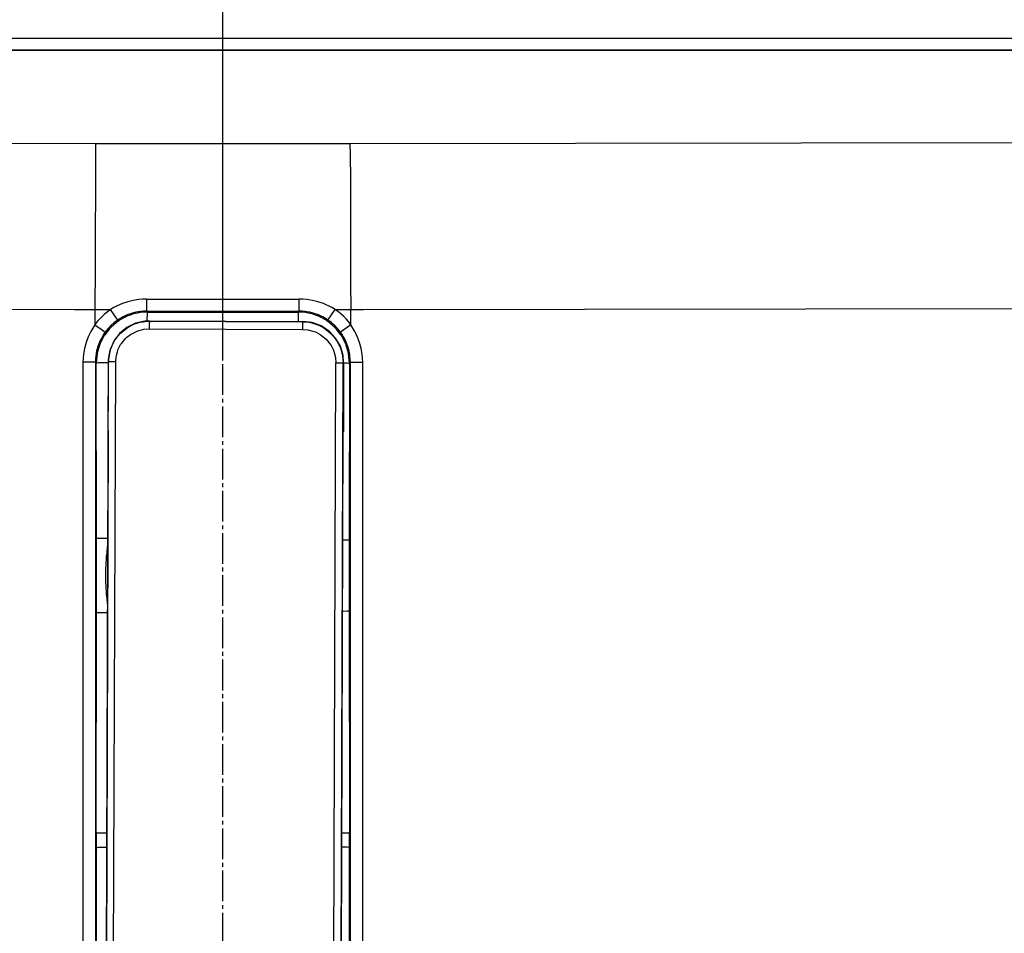
# Model space of a CAD drawing. Units: millimetres. Extents: x -96 to 309, y -71 to 218.
# Drawn here: x 5 to 31, y 91 to 114 of the extents above; entities that cross this region are included whole.
import ezdxf

# ---------------------------------------------------------------- set-up
doc = ezdxf.new("R2010")
doc.units = ezdxf.units.MM
doc.linetypes.add('DOT_CENTER', pattern=[14, 12, -1, 0, -1])
doc.layers.add('1', color=7, linetype='Continuous')
doc.styles.add('CONVERTER_12', font='txt.shx', dxfattribs={"width": 0.675})
doc.dimstyles.new('ME10_DIM_29', dxfattribs={"dimtxt": 52.5, "dimasz": 52.5, "dimexe": 15, "dimexo": 0, "dimgap": 15, "dimtad": 1, "dimdec": 0, "dimdsep": 46, "dimtxsty": 'CONVERTER_12', "dimsah": 1, "dimcen": 0.09, "dimclrd": 3, "dimclre": 3, "dimclrt": 3, "dimadec": 0, "dimazin": 0, "dimtfac": 1, "dimtdec": 4, "dimtix": 1, "dimtmove": 0, "dimatfit": 3, "dimfxl": 1, "dimtolj": 1, "dimtzin": 0, "dimarcsym": 0})
doc.dimstyles.new('ME10_DIM_31', dxfattribs={"dimtxt": 52.5, "dimasz": 52.5, "dimexe": 15, "dimexo": 0, "dimgap": 15, "dimtad": 1, "dimdec": 0, "dimdsep": 46, "dimtxsty": 'CONVERTER_12', "dimsah": 1, "dimcen": 0.09, "dimclrd": 3, "dimclre": 3, "dimclrt": 3, "dimadec": 0, "dimazin": 0, "dimtfac": 1, "dimtdec": 4, "dimtix": 1, "dimtmove": 0, "dimatfit": 3, "dimfxl": 1, "dimtolj": 1, "dimtzin": 0, "dimarcsym": 0})

# ---------------------------------------------------------------- blocks, each defined once
blk = doc.blocks.new('Deckel07__190', base_point=(208.04, 1598))
at = {"color": 3, "linetype": 'Continuous'}
for p, q in [((130.26, 1597.9), (126.65, 1597.06)), ((127.24, 1597.11), (129.06, 1597.57)), ((129.06, 1597.57), (129.68, 1597.68)), ((129.68, 1597.68), (130.32, 1597.77)), ((132.12, 1598), (130.26, 1597.9)), ((130.32, 1597.77), (132.18, 1597.87)), ((132.13, 1597.65), (132.1, 1597.37)), ((132.12, 1598), (192.1, 1597.79)), ((132.18, 1597.87), (132.12, 1598)), ((132.14, 1597.75), (132.13, 1597.65)), ((132.18, 1597.87), (132.14, 1597.75)), ((132.18, 1597.87), (191.89, 1597.66)), ((192.1, 1597.79), (191.89, 1597.66)), ((191.89, 1597.66), (191.92, 1597.54)), ((191.89, 1597.66), (194.39, 1597.45)), ((191.92, 1597.54), (191.93, 1597.44)), ((195.79, 1597.35), (192.1, 1597.79)), ((123.32, 1595.4), (120.47, 1593.02)), ((120.86, 1593.24), (123.29, 1595.21)), ((123.29, 1595.21), (123.38, 1595.27)), ((126.65, 1597.06), (123.32, 1595.4)), ((123.38, 1595.27), (123.82, 1595.55)), ((123.82, 1595.55), (126.06, 1596.68)), ((125.2, 1592.98), (127.03, 1593.9)), ((126.06, 1596.68), (126.7, 1596.92)), ((126.7, 1596.92), (127.24, 1597.11)), ((127.03, 1593.9), (127.99, 1594.25)), ((127.99, 1594.25), (129.48, 1594.63)), ((129.48, 1594.63), (129.98, 1594.72)), ((129.98, 1594.72), (132.02, 1594.87)), ((132.03, 1595.69), (132.02, 1594.87)), ((132.02, 1594.87), (191.99, 1594.66)), ((132.05, 1596.5), (132.03, 1595.69)), ((132.07, 1596.98), (132.05, 1596.5)), ((132.1, 1597.37), (132.07, 1596.98)), ((191.93, 1597.44), (191.95, 1597.16)), ((191.95, 1597.16), (191.96, 1596.77)), ((191.96, 1596.77), (191.98, 1596.29)), ((191.98, 1596.29), (191.99, 1595.48)), ((191.99, 1595.48), (191.99, 1594.66)), ((191.99, 1594.66), (194.03, 1594.49)), ((194.03, 1594.49), (196.02, 1594.01)), ((194.39, 1597.45), (195.58, 1597.22)), ((195.58, 1597.22), (196.83, 1596.86)), ((199.27, 1596.07), (195.79, 1597.35)), ((196.02, 1594.01), (196.98, 1593.66)), ((196.83, 1596.86), (198, 1596.42)), ((196.98, 1593.66), (198.8, 1592.73)), ((198, 1596.42), (199.07, 1595.93)), ((199.07, 1595.93), (200.24, 1595.28)), ((202.37, 1594.01), (199.27, 1596.07)), ((200.24, 1595.28), (202.17, 1593.88)), ((202.17, 1593.88), (203.18, 1592.95)), ((204.91, 1591.3), (202.37, 1594.01)), ((118.24, 1590.05), (116.75, 1586.64)), ((117.37, 1588.06), (118.29, 1589.92)), ((120.47, 1593.02), (118.24, 1590.05)), ((118.29, 1589.92), (118.52, 1590.29)), ((118.52, 1590.29), (118.86, 1590.82)), ((118.86, 1590.82), (120.52, 1592.89)), ((120.52, 1592.89), (120.86, 1593.24)), ((121.15, 1589.14), (122.78, 1591.11)), ((122.78, 1591.11), (123.28, 1591.57)), ((123.28, 1591.57), (124.77, 1592.71)), ((124.77, 1592.71), (125.2, 1592.98)), ((198.8, 1592.73), (201.21, 1590.83)), ((201.21, 1590.83), (203.1, 1588.43)), ((203.18, 1592.95), (204.71, 1591.17)), ((204.71, 1591.17), (205.51, 1589.99)), ((206.76, 1588.08), (204.91, 1591.3)), ((205.51, 1589.99), (206.56, 1587.95)), ((116.75, 1586.64), (116.1, 1582.99)), ((116.44, 1585.06), (116.81, 1586.52)), ((116.81, 1586.52), (116.93, 1586.88)), ((116.93, 1586.88), (117.37, 1588.06)), ((119.18, 1584.46), (119.57, 1585.94)), ((119.57, 1585.94), (119.93, 1586.9)), ((119.93, 1586.9), (120.87, 1588.71)), ((120.87, 1588.71), (121.15, 1589.14)), ((203.1, 1588.43), (204.03, 1586.6)), ((204.03, 1586.6), (204.38, 1585.64)), ((206.56, 1587.95), (206.64, 1587.74)), ((206.64, 1587.74), (207.07, 1586.56)), ((207.81, 1584.52), (206.76, 1588.08)), ((207.07, 1586.56), (207.61, 1584.39)), ((116.1, 1582.99), (116.07, 1582.06)), ((116.12, 1581.93), (116.15, 1582.86)), ((116.15, 1582.86), (116.33, 1584.44)), ((116.33, 1584.44), (116.44, 1585.06)), ((118.92, 1581.92), (119.09, 1583.96)), ((119.09, 1583.96), (119.18, 1584.46)), ((204.38, 1585.64), (204.85, 1583.66)), ((204.85, 1583.66), (205.01, 1581.62)), ((207.61, 1584.39), (207.65, 1584.12)), ((207.65, 1584.12), (207.84, 1581.61)), ((208.04, 1581.74), (207.81, 1584.52)), ((114.82, 1208.3), (116.12, 1581.93)), ((115.97, 1555.11), (116.07, 1582.06)), ((116.12, 1581.93), (116.07, 1582.06)), ((118.92, 1581.92), (116.12, 1581.93)), ((117.62, 1208.29), (118.92, 1581.92)), ((203.7, 1207.99), (205.01, 1581.62)), ((205.01, 1581.62), (207.84, 1581.61)), ((206.54, 1207.98), (207.84, 1581.61)), ((208.04, 1581.74), (207.84, 1581.61)), ((208.04, 1581.74), (207.95, 1554.79)), ((116, 1555.11), (114.88, 1235.12)), ((116, 1555.11), (115.97, 1555.11)), ((206.75, 1234.8), (207.86, 1554.79)), ((207.95, 1554.79), (207.86, 1554.79)), ((114.76, 1208.17), (114.86, 1235.12)), ((114.88, 1235.12), (114.86, 1235.12)), ((206.83, 1234.8), (206.74, 1207.85)), ((206.83, 1234.8), (206.75, 1234.8)), ((114.82, 1208.3), (114.76, 1208.17)), ((114.76, 1208.17), (114.99, 1205.39)), ((115.01, 1205.79), (114.82, 1208.3)), ((114.82, 1208.3), (117.62, 1208.29)), ((114.99, 1205.39), (116.05, 1201.83)), ((115.05, 1205.52), (115.01, 1205.79)), ((115.59, 1203.34), (115.05, 1205.52)), ((117.77, 1206.25), (117.62, 1208.29)), ((118.24, 1204.26), (117.77, 1206.25)), ((203.44, 1205.45), (203.05, 1203.97)), ((203.54, 1205.95), (203.44, 1205.45)), ((203.7, 1207.99), (203.54, 1205.95)), ((206.54, 1207.98), (203.7, 1207.99)), ((206.22, 1204.85), (205.85, 1203.39)), ((206.05, 1203.27), (206.71, 1206.92)), ((206.33, 1205.47), (206.22, 1204.85)), ((206.51, 1207.05), (206.33, 1205.47)), ((206.54, 1207.98), (206.51, 1207.05)), ((206.74, 1207.85), (206.54, 1207.98)), ((206.71, 1206.92), (206.74, 1207.85)), ((116.02, 1202.16), (115.59, 1203.34)), ((116.11, 1201.96), (116.02, 1202.16)), ((116.05, 1201.83), (117.89, 1198.61)), ((117.15, 1199.92), (116.11, 1201.96)), ((118.59, 1203.3), (118.24, 1204.26)), ((119.52, 1201.48), (118.59, 1203.3)), ((121.42, 1199.08), (119.52, 1201.48)), ((201.75, 1201.2), (201.47, 1200.77)), ((202.69, 1203.01), (201.75, 1201.2)), ((203.05, 1203.97), (202.69, 1203.01)), ((205.29, 1201.85), (204.37, 1199.99)), ((204.57, 1199.86), (206.05, 1203.27)), ((205.74, 1203.03), (205.29, 1201.85)), ((205.85, 1203.39), (205.74, 1203.03)), ((117.95, 1198.74), (117.15, 1199.92)), ((117.89, 1198.61), (120.43, 1195.9)), ((119.48, 1196.96), (117.95, 1198.74)), ((121.91, 1198.61), (121.42, 1199.08)), ((123.82, 1197.18), (121.91, 1198.61)), ((125.64, 1196.25), (123.82, 1197.18)), ((197.85, 1197.2), (197.42, 1196.93)), ((199.84, 1198.81), (197.85, 1197.2)), ((201.47, 1200.77), (199.84, 1198.81)), ((203.8, 1199.09), (202.14, 1197.02)), ((202.34, 1196.89), (204.57, 1199.86)), ((204.14, 1199.62), (203.8, 1199.09)), ((204.37, 1199.99), (204.14, 1199.62)), ((120.49, 1196.03), (119.48, 1196.96)), ((120.43, 1195.9), (123.53, 1193.84)), ((122.42, 1194.63), (120.49, 1196.03)), ((123.59, 1193.97), (122.42, 1194.63)), ((123.53, 1193.84), (127.02, 1192.56)), ((124.65, 1193.48), (123.59, 1193.97)), ((125.83, 1193.05), (124.65, 1193.48)), ((126.6, 1195.9), (125.64, 1196.25)), ((128.59, 1195.42), (126.6, 1195.9)), ((130.63, 1195.25), (128.59, 1195.42)), ((130.63, 1195.25), (190.59, 1195.04)), ((130.63, 1194.43), (130.63, 1195.25)), ((130.65, 1193.62), (130.63, 1194.43)), ((130.66, 1193.14), (130.65, 1193.62)), ((190.57, 1193.41), (190.55, 1192.93)), ((190.58, 1193.94), (190.57, 1193.41)), ((190.59, 1195.04), (190.58, 1193.94)), ((192.64, 1195.19), (190.59, 1195.04)), ((193.14, 1195.28), (192.64, 1195.19)), ((194.63, 1195.66), (193.14, 1195.28)), ((195.59, 1196.01), (194.63, 1195.66)), ((197.42, 1196.93), (195.59, 1196.01)), ((196.16, 1192.85), (199.48, 1194.51)), ((198.84, 1194.36), (196.6, 1193.23)), ((199.28, 1194.64), (198.84, 1194.36)), ((199.37, 1194.7), (199.28, 1194.64)), ((201.8, 1196.68), (199.37, 1194.7)), ((199.48, 1194.51), (202.34, 1196.89)), ((202.14, 1197.02), (201.8, 1196.68)), ((127.08, 1192.69), (125.83, 1193.05)), ((127.02, 1192.56), (130.7, 1192.12)), ((128.27, 1192.45), (127.08, 1192.69)), ((130.76, 1192.25), (128.27, 1192.45)), ((130.69, 1192.75), (130.66, 1193.14)), ((130.71, 1192.47), (130.69, 1192.75)), ((130.76, 1192.25), (130.7, 1192.12)), ((130.7, 1192.12), (190.68, 1191.91)), ((130.72, 1192.37), (130.71, 1192.47)), ((130.76, 1192.25), (130.72, 1192.37)), ((130.76, 1192.25), (190.47, 1192.04)), ((190.5, 1192.16), (190.47, 1192.04)), ((192.33, 1192.14), (190.47, 1192.04)), ((190.68, 1191.91), (190.47, 1192.04)), ((190.52, 1192.26), (190.5, 1192.16)), ((190.54, 1192.54), (190.52, 1192.26)), ((190.55, 1192.93), (190.54, 1192.54)), ((190.68, 1191.91), (192.54, 1192.01)), ((192.98, 1192.23), (192.33, 1192.14)), ((192.54, 1192.01), (196.16, 1192.85)), ((193.59, 1192.34), (192.98, 1192.23)), ((195.42, 1192.8), (193.59, 1192.34)), ((195.95, 1192.99), (195.42, 1192.8)), ((196.6, 1193.23), (195.95, 1192.99))]:
    blk.add_line(p, q, dxfattribs=at)
blk = doc.blocks.new('403200__191', base_point=(208.04, 1598))
blk.add_blockref('Deckel07__190', (208.04, 1598))
blk = doc.blocks.new('Step-in-Wanne_1700x750_links__202', base_point=(976.83, 1754.91))
at = {"color": 3, "linetype": 'Continuous'}
for p, q in [((-611.57, 1708.61), (847.98, 1708.61)), ((-611.56, 1703.89), (847.98, 1703.89)), ((-539.25, 1668.33), (111.08, 1667.39)), ((111.08, 1667.39), (110.84, 1613.98)), ((111.08, 1667.39), (210.47, 1667.39)), ((210.47, 1667.39), (637.46, 1668.07)), ((210.53, 1667.03), (210.47, 1667.39)), ((210.6, 1666.37), (210.53, 1667.03)), ((210.63, 1665.81), (210.6, 1666.37)), ((210.68, 1664.58), (210.63, 1665.81)), ((210.75, 1661.96), (210.68, 1664.58)), ((210.84, 1654.31), (210.75, 1661.96)), ((210.83, 1607.53), (210.84, 1654.31)), ((110.84, 1613.98), (110.83, 1607.53)), ((110.83, 1607.53), (110.83, 1602.46)), ((123.65, 1605.46), (121.54, 1604.76)), ((125.81, 1605.98), (123.65, 1605.46)), ((128.01, 1606.32), (125.81, 1605.98)), ((129.49, 1606.44), (128.01, 1606.32)), ((130.98, 1606.48), (129.49, 1606.44)), ((130.98, 1606.48), (190.68, 1606.48)), ((130.98, 1606.48), (130.98, 1601.79)), ((190.68, 1601.79), (190.68, 1606.48)), ((192.16, 1606.44), (190.68, 1606.48)), ((193.64, 1606.32), (192.16, 1606.44)), ((194.38, 1606.23), (193.64, 1606.32)), ((195.84, 1605.98), (194.38, 1606.23)), ((198.01, 1605.46), (195.84, 1605.98)), ((200.12, 1604.76), (198.01, 1605.46)), ((210.83, 1607.53), (210.83, 1602.46)), ((-541.18, 1603.42), (102.83, 1602.47)), ((102.83, 1602.47), (110.83, 1602.46)), ((110.83, 1602.46), (110.83, 1596.47)), ((110.83, 1602.46), (116.93, 1602.46)), ((115.53, 1601.44), (114.54, 1600.61)), ((116.22, 1601.96), (115.53, 1601.44)), ((116.93, 1602.46), (116.22, 1601.96)), ((118.19, 1603.21), (116.93, 1602.46)), ((119.73, 1598.33), (116.93, 1602.46)), ((119.5, 1603.89), (118.19, 1603.21)), ((121.54, 1604.76), (119.5, 1603.89)), ((126.84, 1601.36), (125.53, 1601.04)), ((128.6, 1601.65), (126.84, 1601.36)), ((129.5, 1601.37), (127.71, 1601.13)), ((129.16, 1601.71), (128.6, 1601.65)), ((129.79, 1601.76), (129.16, 1601.71)), ((131.32, 1601.45), (129.5, 1601.37)), ((130.98, 1601.79), (129.79, 1601.76)), ((130.98, 1601.79), (190.68, 1601.79)), ((130.98, 1601.79), (131.32, 1601.45)), ((131.31, 1601.23), (131.32, 1601.45)), ((131.32, 1601.45), (190.33, 1601.45)), ((190.33, 1601.45), (190.68, 1601.79)), ((192.16, 1601.37), (190.33, 1601.45)), ((190.35, 1601.23), (190.33, 1601.45)), ((191.86, 1601.76), (190.68, 1601.79)), ((192.5, 1601.71), (191.86, 1601.76)), ((193.94, 1601.13), (192.16, 1601.37)), ((193.05, 1601.65), (192.5, 1601.71)), ((193.64, 1601.57), (193.05, 1601.65)), ((194.81, 1601.36), (193.64, 1601.57)), ((196.13, 1601.04), (194.81, 1601.36)), ((201.48, 1604.2), (200.12, 1604.76)), ((202.15, 1603.89), (201.48, 1604.2)), ((201.92, 1598.33), (204.73, 1602.46)), ((203.46, 1603.21), (202.15, 1603.89)), ((204.73, 1602.46), (203.46, 1603.21)), ((205.43, 1601.96), (204.73, 1602.46)), ((204.73, 1602.46), (208.3, 1602.46)), ((206.12, 1601.44), (205.43, 1601.96)), ((207.12, 1600.61), (206.12, 1601.44)), ((208.3, 1602.46), (210.83, 1602.46)), ((210.83, 1602.46), (215.83, 1602.47)), ((210.83, 1596.46), (210.83, 1602.46)), ((215.83, 1602.47), (633.09, 1603.14)), ((111.83, 1597.84), (111.29, 1597.17)), ((112.68, 1598.81), (111.83, 1597.84)), ((113.59, 1599.74), (112.68, 1598.81)), ((114.54, 1600.61), (113.59, 1599.74)), ((118.95, 1597.76), (118.35, 1597.3)), ((119.73, 1598.33), (118.95, 1597.76)), ((120.21, 1598.08), (119.29, 1597.42)), ((120.75, 1598.98), (119.73, 1598.33)), ((120.46, 1598.25), (120.21, 1598.08)), ((122.43, 1599.36), (120.46, 1598.25)), ((121.8, 1599.56), (120.75, 1598.98)), ((122.09, 1599.71), (121.8, 1599.56)), ((123.43, 1600.31), (122.09, 1599.71)), ((123.67, 1599.93), (122.43, 1599.36)), ((125.11, 1600.91), (123.43, 1600.31)), ((124.23, 1600.15), (123.67, 1599.93)), ((125.87, 1600.7), (124.23, 1600.15)), ((125.53, 1601.04), (125.11, 1600.91)), ((127.42, 1601.07), (125.87, 1600.7)), ((127.71, 1601.13), (127.42, 1601.07)), ((131.28, 1598.36), (131.3, 1600.61)), ((131.28, 1597.96), (131.28, 1598.36)), ((131.3, 1600.61), (131.31, 1601.23)), ((190.36, 1600.61), (190.35, 1601.23)), ((190.38, 1597.92), (190.36, 1600.61)), ((190.38, 1597.8), (190.38, 1597.92)), ((194.23, 1601.07), (193.94, 1601.13)), ((195.79, 1600.7), (194.23, 1601.07)), ((197.43, 1600.15), (195.79, 1600.7)), ((196.54, 1600.91), (196.13, 1601.04)), ((198.23, 1600.31), (196.54, 1600.91)), ((197.98, 1599.93), (197.43, 1600.15)), ((199.23, 1599.37), (197.98, 1599.93)), ((199.32, 1599.83), (198.23, 1600.31)), ((201.19, 1598.25), (199.23, 1599.37)), ((199.57, 1599.71), (199.32, 1599.83)), ((199.86, 1599.56), (199.57, 1599.71)), ((200.91, 1598.98), (199.86, 1599.56)), ((201.92, 1598.33), (200.91, 1598.98)), ((201.44, 1598.08), (201.19, 1598.25)), ((202.37, 1597.42), (201.44, 1598.08)), ((202.71, 1597.76), (201.92, 1598.33)), ((203.3, 1597.3), (202.71, 1597.76)), ((208.07, 1599.73), (207.12, 1600.61)), ((208.98, 1598.81), (208.07, 1599.73)), ((209.83, 1597.84), (208.98, 1598.81)), ((210.37, 1597.17), (209.83, 1597.84)), ((109.22, 1593.81), (108.85, 1593.12)), ((110.01, 1595.16), (109.22, 1593.81)), ((110.83, 1596.47), (110.01, 1595.16)), ((111.29, 1597.17), (110.83, 1596.47)), ((110.83, 1596.47), (113.58, 1594.46)), ((113.58, 1594.46), (114.47, 1593.79)), ((114.47, 1593.79), (114.7, 1593.61)), ((116.56, 1594.94), (114.7, 1592.56)), ((115.88, 1594.9), (114.8, 1593.54)), ((116.22, 1595.28), (115.88, 1594.9)), ((117.06, 1596.15), (116.22, 1595.28)), ((117.19, 1595.6), (116.56, 1594.94)), ((118.35, 1597.3), (117.06, 1596.15)), ((119.29, 1597.42), (117.19, 1595.6)), ((204.47, 1595.6), (202.37, 1597.42)), ((204.59, 1596.15), (203.3, 1597.3)), ((205.1, 1594.94), (204.47, 1595.6)), ((205.44, 1595.28), (204.59, 1596.15)), ((206.95, 1592.56), (205.1, 1594.94)), ((205.78, 1594.9), (205.44, 1595.28)), ((206.86, 1593.53), (205.78, 1594.9)), ((207.05, 1593.68), (206.96, 1593.61)), ((207.19, 1593.78), (207.05, 1593.68)), ((208.08, 1594.45), (207.19, 1593.78)), ((210.83, 1596.46), (208.08, 1594.45)), ((210.83, 1596.46), (210.37, 1597.17)), ((211.63, 1595.14), (210.83, 1596.46)), ((212.43, 1593.8), (211.63, 1595.14)), ((212.79, 1593.11), (212.43, 1593.8)), ((108.19, 1591.7), (107.36, 1589.5)), ((108.85, 1593.12), (108.19, 1591.7)), ((113.16, 1590.86), (112.62, 1589.72)), ((114.33, 1591.99), (112.86, 1589.11)), ((113.45, 1591.41), (113.16, 1590.86)), ((113.99, 1592.34), (113.45, 1591.41)), ((114.08, 1592.49), (113.99, 1592.34)), ((114.8, 1593.54), (114.08, 1592.49)), ((114.54, 1592.31), (114.33, 1591.99)), ((114.7, 1592.56), (114.54, 1592.31)), ((114.7, 1593.61), (114.8, 1593.54)), ((206.96, 1593.61), (206.86, 1593.53)), ((207.58, 1592.48), (206.86, 1593.53)), ((207.12, 1592.31), (206.95, 1592.56)), ((207.32, 1591.99), (207.12, 1592.31)), ((208.8, 1589.11), (207.32, 1591.99)), ((207.66, 1592.34), (207.58, 1592.48)), ((208.21, 1591.4), (207.66, 1592.34)), ((208.5, 1590.85), (208.21, 1591.4)), ((209.03, 1589.72), (208.5, 1590.85)), ((213.46, 1591.69), (212.79, 1593.11)), ((214.28, 1589.5), (213.46, 1591.69)), ((106.74, 1587.24), (106.45, 1585.7)), ((107.36, 1589.5), (106.74, 1587.24)), ((111.47, 1586.15), (111.33, 1585.48)), ((111.96, 1587.97), (111.47, 1586.15)), ((112.64, 1588.55), (111.72, 1585.35)), ((112.34, 1589.03), (111.96, 1587.97)), ((112.62, 1589.72), (112.34, 1589.03)), ((112.69, 1588.69), (112.64, 1588.55)), ((112.86, 1589.11), (112.69, 1588.69)), ((208.97, 1588.69), (208.8, 1589.11)), ((209.02, 1588.55), (208.97, 1588.69)), ((209.93, 1585.36), (209.02, 1588.55)), ((209.31, 1589.03), (209.03, 1589.72)), ((209.69, 1587.96), (209.31, 1589.03)), ((210.19, 1586.15), (209.69, 1587.96)), ((210.32, 1585.48), (210.19, 1586.15)), ((214.9, 1587.23), (214.28, 1589.5)), ((215.19, 1585.7), (214.9, 1587.23)), ((106.19, 1583.37), (106.14, 1581.81)), ((106.34, 1584.93), (106.19, 1583.37)), ((106.45, 1585.7), (106.34, 1584.93)), ((111.03, 1583.06), (110.99, 1581.81)), ((111.15, 1584.3), (111.03, 1583.06)), ((111.23, 1584.92), (111.15, 1584.3)), ((111.33, 1585.48), (111.23, 1584.92)), ((111.67, 1585.06), (111.34, 1581.46)), ((111.72, 1585.35), (111.67, 1585.06)), ((209.99, 1585.06), (209.93, 1585.36)), ((210.31, 1581.46), (209.99, 1585.06)), ((210.42, 1584.92), (210.32, 1585.48)), ((210.51, 1584.3), (210.42, 1584.92)), ((210.63, 1583.06), (210.51, 1584.3)), ((210.66, 1581.81), (210.63, 1583.06)), ((215.3, 1584.93), (215.19, 1585.7)), ((215.45, 1583.37), (215.3, 1584.93)), ((215.5, 1581.81), (215.45, 1583.37)), ((106.14, 1581.81), (106.14, 1208.02)), ((110.99, 1581.81), (106.14, 1581.81)), ((110.99, 1581.81), (110.99, 1208.02)), ((111.34, 1581.46), (110.99, 1581.81)), ((111.57, 1581.49), (111.34, 1581.46)), ((111.39, 1512.97), (111.34, 1581.46)), ((111.73, 1581.5), (111.57, 1581.49)), ((112.2, 1581.53), (111.73, 1581.5)), ((112.84, 1581.55), (112.2, 1581.53)), ((113.62, 1581.56), (112.84, 1581.55)), ((114.93, 1581.58), (113.62, 1581.56)), ((116.07, 1581.59), (114.93, 1581.58)), ((208.04, 1581.56), (208.82, 1581.55)), ((208.82, 1581.55), (209.45, 1581.53)), ((209.45, 1581.53), (209.92, 1581.5)), ((209.92, 1581.5), (210.08, 1581.49)), ((210.08, 1581.49), (210.31, 1581.46)), ((210.31, 1581.46), (210.26, 1512.26)), ((210.31, 1581.46), (210.66, 1581.81)), ((210.66, 1208.02), (210.66, 1581.81)), ((210.66, 1581.81), (215.5, 1581.81)), ((215.5, 1208.02), (215.5, 1581.81)), ((111.39, 1512.97), (111.62, 1512.98)), ((111.39, 1483.86), (111.39, 1512.97)), ((111.62, 1512.98), (112.24, 1512.99)), ((112.24, 1512.99), (114.92, 1513.01)), ((114.92, 1513.01), (115.85, 1513.01)), ((115.53, 1507.4), (115.78, 1509.67)), ((115.78, 1509.67), (115.84, 1510.16)), ((208.03, 1512.3), (207.72, 1512.3)), ((209.42, 1512.28), (208.03, 1512.3)), ((210.04, 1512.27), (209.42, 1512.28)), ((210.26, 1512.26), (210.04, 1512.27)), ((210.26, 1512.26), (210.26, 1484.57)), ((115.19, 1502.9), (115.33, 1505.16)), ((115.33, 1505.16), (115.38, 1505.8)), ((115.38, 1505.8), (115.53, 1507.4)), ((115.11, 1500.66), (115.19, 1502.86)), ((115.19, 1502.86), (115.19, 1502.9)), ((115.11, 1496.17), (115.11, 1500.66)), ((115.19, 1493.97), (115.11, 1496.17)), ((115.19, 1493.93), (115.19, 1493.97)), ((115.33, 1491.67), (115.19, 1493.93)), ((115.38, 1491.03), (115.33, 1491.67)), ((115.53, 1489.43), (115.38, 1491.03)), ((115.76, 1487.33), (115.53, 1489.43)), ((111.32, 1397.77), (111.39, 1483.86)), ((111.62, 1483.85), (111.39, 1483.86)), ((112.24, 1483.84), (111.62, 1483.85)), ((114.92, 1483.82), (112.24, 1483.84)), ((115.75, 1483.82), (114.92, 1483.82)), ((207.62, 1484.53), (208.03, 1484.53)), ((208.03, 1484.53), (209.42, 1484.55)), ((209.42, 1484.55), (210.04, 1484.56)), ((210.04, 1484.56), (210.26, 1484.57)), ((210.26, 1484.57), (210.33, 1397.76)), ((111.32, 1397.77), (111.32, 1392.07)), ((111.43, 1397.74), (111.32, 1397.77)), ((111.55, 1397.73), (111.43, 1397.74)), ((111.72, 1397.72), (111.55, 1397.73)), ((112.19, 1397.69), (111.72, 1397.72)), ((112.83, 1397.67), (112.19, 1397.69)), ((113.6, 1397.65), (112.83, 1397.67)), ((115.38, 1397.63), (113.6, 1397.65)), ((115.45, 1397.63), (115.38, 1397.63)), ((208.05, 1397.65), (207.32, 1397.64)), ((208.83, 1397.67), (208.05, 1397.65)), ((209.47, 1397.69), (208.83, 1397.67)), ((209.94, 1397.71), (209.47, 1397.69)), ((210.1, 1397.73), (209.94, 1397.71)), ((210.22, 1397.74), (210.1, 1397.73)), ((210.33, 1397.76), (210.22, 1397.74)), ((210.33, 1392.07), (210.33, 1397.76)), ((111.32, 1392.07), (111.43, 1392.09)), ((111.32, 1392.07), (111.39, 1305.97)), ((111.43, 1392.09), (111.55, 1392.1)), ((111.55, 1392.1), (111.72, 1392.11)), ((111.72, 1392.11), (112.19, 1392.14)), ((112.19, 1392.14), (112.83, 1392.16)), ((112.83, 1392.16), (114.47, 1392.19)), ((114.47, 1392.19), (115.38, 1392.2)), ((115.38, 1392.2), (115.43, 1392.2)), ((208.05, 1392.18), (207.3, 1392.19)), ((208.83, 1392.16), (208.05, 1392.18)), ((209.47, 1392.14), (208.83, 1392.16)), ((209.94, 1392.12), (209.47, 1392.14)), ((210.1, 1392.1), (209.94, 1392.12)), ((210.22, 1392.09), (210.1, 1392.1)), ((210.33, 1392.07), (210.22, 1392.09)), ((210.26, 1305.26), (210.33, 1392.07))]:
    blk.add_line(p, q, dxfattribs=at)
at = {"layer": '1', "color": 3, "linetype": 'DOT_CENTER'}
blk.add_line((160.82, 1206.02), (160.82, 1583.81), dxfattribs=at)
blk = doc.blocks.new('603__225', base_point=(976.83, 1754.91))
for name, p in [('Step-in-Wanne_1700x750_links__202', (976.83, 1754.91)), ('403200__191', (208.04, 1598))]:
    blk.add_blockref(name, p)
blk = doc.blocks.new('*D413')
at = {"layer": '1', "color": 3, "linetype": 'Continuous'}
for p, q in [((-862.19, 1754.91), (-862.19, 1859.91)), ((966.83, 1754.91), (-877.19, 1754.91)), ((-862.19, 1703.89), (-862.19, 1754.91)), ((847.98, 1703.89), (-877.19, 1703.89)), ((-862.19, 1577.28), (-862.19, 1703.89))]:
    blk.add_line(p, q, dxfattribs=at)
at = {"layer": '1', "color": 3}
for points in [[(-869.1, 1807.41), (-855.27, 1807.41), (-862.19, 1754.91)], [(-855.27, 1651.39), (-869.1, 1651.39), (-862.19, 1703.89)]]:
    blk.add_solid(points, dxfattribs=at)
at = {"layer": '1', "color": 3, "insert": (-877.19, 1577.28), "char_height": 52.5, "attachment_point": 7, "rotation": 90, "line_spacing_factor": 0.60024, "style": 'CONVERTER_12'}
blk.add_mtext('50', dxfattribs=at)
blk = doc.blocks.new('*D415')
at = {"layer": '1', "color": 3, "linetype": 'Continuous'}
for p, q in [((160.82, 1583.81), (160.82, 1902.06)), ((976.83, 1744.91), (976.83, 1902.06)), ((160.82, 1887.06), (976.83, 1887.06))]:
    blk.add_line(p, q, dxfattribs=at)
at = {"layer": '1', "color": 3}
for points in [[(213.32, 1893.97), (213.32, 1880.15), (160.82, 1887.06)], [(924.33, 1880.15), (924.33, 1893.97), (976.83, 1887.06)]]:
    blk.add_solid(points, dxfattribs=at)
at = {"layer": '1', "color": 3, "insert": (527.48, 1902.06), "char_height": 52.5, "attachment_point": 7, "rotation": 0.0001, "line_spacing_factor": 0.60024, "style": 'CONVERTER_12'}
blk.add_mtext('816', dxfattribs=at)
blk = doc.blocks.new('UntsichtA', base_point=(126.6, 1378.126))
blk.add_blockref('603__225', (976.827, 1754.915))
at = {"layer": '1'}
dim = blk.add_linear_dim(base=(160.819, 1887.06), p1=(976.827, 1744.915), p2=(160.819, 1583.807), dimstyle='ME10_DIM_31', dxfattribs=at)
dim.commit()
dim.dimension.update_dxf_attribs({"geometry": '*D415', "text_midpoint": (568.823, 1928.31), "text_rotation": 0.00014})
dim = blk.add_linear_dim(base=(-862.186, 1703.888), p1=(966.827, 1754.915), p2=(847.977, 1703.888), angle=90, text='50', dimstyle='ME10_DIM_29', dxfattribs=at)
dim.commit()
dim.dimension.update_dxf_attribs({"geometry": '*D413', "text_midpoint": (-903.436, 1606.809), "text_rotation": 90})

msp = doc.modelspace()

# ---------------------------------------------------------------- block references
at = {"xscale": 0.06666666666667, "yscale": 0.06666666666667, "zscale": 0.06666666666667}
msp.add_blockref('UntsichtA', (8.44, 91.875), dxfattribs=at)

doc.saveas('drawing.dxf')
